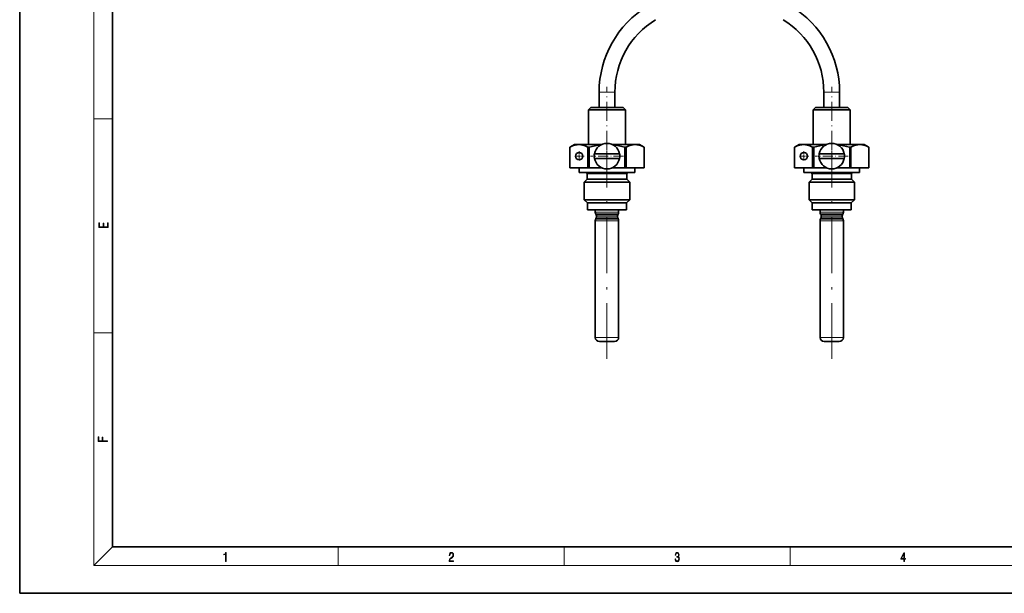
# Model space of a CAD drawing. Extents: x 0 to 420, y 0 to 297.
# Drawn here: x 0 to 212, y 0 to 124 of the extents above; entities that cross this region are included whole.
import ezdxf

# ---------------------------------------------------------------- set-up
doc = ezdxf.new("R2010")
doc.units = 0
doc.linetypes.add('DASHDOT', pattern=[18.5, 12, -3, 0.5, -3])

msp = doc.modelspace()

# ---------------------------------------------------------------- linework, layer by layer
at = {"color": 7, "lineweight": 35}
for p, q in [((0, 297), (0, 0)), ((20, 287), (20, 10)), ((125.05, 104.81), (125.05, 108.1)), ((128.45, 104.81), (128.45, 108.1)), ((173.55, 104.81), (173.55, 108.1)), ((176.95, 104.81), (176.95, 108.1)), ((123.25, 104.81), (122.75, 104.31)), ((128.67, 104.31), (122.75, 104.31)), ((122.75, 96.81), (122.75, 104.31)), ((128.43, 104.81), (123.25, 104.81)), ((130.25, 104.81), (128.43, 104.81)), ((130.75, 104.31), (128.67, 104.31)), ((130.25, 104.81), (130.75, 104.31)), ((130.75, 96.81), (130.75, 104.31)), ((171.75, 104.81), (171.25, 104.31)), ((177.17, 104.31), (171.25, 104.31)), ((171.25, 96.81), (171.25, 104.31)), ((176.93, 104.81), (171.75, 104.81)), ((178.75, 104.81), (176.93, 104.81)), ((179.25, 104.31), (177.17, 104.31)), ((178.75, 104.81), (179.25, 104.31)), ((179.25, 96.81), (179.25, 104.31)), ((119.75, 96.81), (118.75, 96.23)), ((118.75, 96.23), (118.75, 96.23)), ((118.75, 91.81), (118.75, 96.23)), ((118.75, 91.81), (118.75, 96.23)), ((120.69, 96.81), (119.75, 96.81)), ((125.61, 96.81), (120.69, 96.81)), ((122.88, 96.23), (122.63, 96.23)), ((122.63, 91.81), (122.63, 96.23)), ((122.88, 91.81), (122.88, 96.23)), ((130.11, 96.81), (127.9, 96.81)), ((132.82, 96.81), (130.11, 96.81)), ((130.58, 96.24), (130.63, 96.23)), ((130.88, 96.23), (130.63, 96.23)), ((130.63, 91.81), (130.63, 96.23)), ((130.88, 91.81), (130.88, 96.23)), ((133.75, 96.81), (132.82, 96.81)), ((133.75, 96.81), (134.75, 96.23)), ((134.75, 96.23), (134.75, 96.23)), ((134.75, 91.81), (134.75, 96.23)), ((134.75, 91.81), (134.75, 96.23)), ((168.25, 96.81), (167.25, 96.23)), ((167.25, 96.23), (167.25, 96.23)), ((167.25, 91.81), (167.25, 96.23)), ((167.25, 91.81), (167.25, 96.23)), ((169.19, 96.81), (168.25, 96.81)), ((174.11, 96.81), (169.19, 96.81)), ((171.38, 96.23), (171.13, 96.23)), ((171.13, 91.81), (171.13, 96.23)), ((171.38, 91.81), (171.38, 96.23)), ((178.61, 96.81), (176.4, 96.81)), ((181.32, 96.81), (178.61, 96.81)), ((179.08, 96.24), (179.13, 96.23)), ((179.38, 96.23), (179.13, 96.23)), ((179.13, 91.81), (179.13, 96.23)), ((179.38, 91.81), (179.38, 96.23)), ((182.25, 96.81), (181.32, 96.81)), ((182.25, 96.81), (183.25, 96.23)), ((183.25, 96.23), (183.25, 96.23)), ((183.25, 91.81), (183.25, 96.23)), ((183.25, 91.81), (183.25, 96.23)), ((127.03, 94.81), (124.05, 94.81)), ((126.48, 93.81), (124.05, 93.81)), ((126.48, 93.81), (129.46, 93.81)), ((127.03, 94.81), (129.46, 94.81)), ((175.53, 94.81), (172.55, 94.81)), ((174.98, 93.81), (172.55, 93.81)), ((174.98, 93.81), (177.96, 93.81)), ((175.53, 94.81), (177.96, 94.81)), ((118.75, 91.81), (118.75, 91.81)), ((118.75, 91.81), (122.63, 91.81)), ((120.75, 90.81), (120.75, 91.81)), ((122.88, 91.81), (122.63, 91.81)), ((122.88, 91.81), (125.61, 91.81)), ((127.9, 91.81), (130.63, 91.81)), ((130.88, 91.81), (130.63, 91.81)), ((134.75, 91.81), (130.88, 91.81)), ((132.75, 90.81), (132.75, 91.81)), ((134.75, 91.81), (134.75, 91.81)), ((167.25, 91.81), (167.25, 91.81)), ((167.25, 91.81), (171.13, 91.81)), ((169.25, 90.81), (169.25, 91.81)), ((171.38, 91.81), (171.13, 91.81)), ((171.38, 91.81), (174.11, 91.81)), ((176.4, 91.81), (179.13, 91.81)), ((179.38, 91.81), (179.13, 91.81)), ((183.25, 91.81), (179.38, 91.81)), ((181.25, 90.81), (181.25, 91.81)), ((183.25, 91.81), (183.25, 91.81)), ((129.63, 90.81), (120.75, 90.81)), ((122.5, 89.31), (121.85, 88.66)), ((122.5, 89.31), (122.5, 90.51)), ((128.79, 89.31), (122.5, 89.31)), ((131, 89.31), (128.79, 89.31)), ((132.75, 90.81), (129.63, 90.81)), ((131, 89.31), (131, 90.51)), ((131, 89.31), (131.65, 88.66)), ((178.13, 90.81), (169.25, 90.81)), ((171, 89.31), (170.35, 88.66)), ((171, 89.31), (171, 90.51)), ((177.29, 89.31), (171, 89.31)), ((179.5, 89.31), (177.29, 89.31)), ((181.25, 90.81), (178.13, 90.81)), ((179.5, 89.31), (179.5, 90.51)), ((179.5, 89.31), (180.15, 88.66)), ((129.1, 88.66), (121.85, 88.66)), ((121.85, 84.91), (121.85, 88.66)), ((131.65, 88.66), (129.1, 88.66)), ((131.65, 84.91), (131.65, 88.66)), ((177.6, 88.66), (170.35, 88.66)), ((170.35, 84.91), (170.35, 88.66)), ((180.15, 88.66), (177.6, 88.66)), ((180.15, 84.91), (180.15, 88.66)), ((129.1, 84.91), (121.85, 84.91)), ((122.55, 84.21), (121.85, 84.91)), ((128.77, 84.21), (122.55, 84.21)), ((122.55, 82.71), (122.55, 84.21)), ((130.95, 84.21), (128.77, 84.21)), ((131.65, 84.91), (129.1, 84.91)), ((130.95, 84.21), (131.65, 84.91)), ((130.95, 82.71), (130.95, 84.21)), ((177.6, 84.91), (170.35, 84.91)), ((171.05, 84.21), (170.35, 84.91)), ((177.27, 84.21), (171.05, 84.21)), ((171.05, 82.71), (171.05, 84.21)), ((179.45, 84.21), (177.27, 84.21)), ((180.15, 84.91), (177.6, 84.91)), ((179.45, 84.21), (180.15, 84.91)), ((179.45, 82.71), (179.45, 84.21)), ((128.77, 82.71), (122.55, 82.71)), ((124.23, 82.24), (124.23, 82.71)), ((124.63, 81.81), (124.33, 81.81)), ((124.63, 80.8), (124.33, 80.8)), ((124.48, 81.16), (124.48, 81.46)), ((129.17, 81.81), (124.63, 81.81)), ((129.17, 80.8), (124.63, 80.8)), ((130.95, 82.71), (128.77, 82.71)), ((129.03, 81.16), (129.03, 81.46)), ((129.27, 82.24), (129.27, 82.71)), ((177.27, 82.71), (171.05, 82.71)), ((172.73, 82.24), (172.73, 82.71)), ((173.13, 81.81), (172.83, 81.81)), ((173.13, 80.8), (172.83, 80.8)), ((172.98, 81.16), (172.98, 81.46)), ((177.67, 81.81), (173.13, 81.81)), ((177.67, 80.8), (173.13, 80.8)), ((179.45, 82.71), (177.27, 82.71)), ((177.53, 81.16), (177.53, 81.46)), ((177.77, 82.24), (177.77, 82.71)), ((124.23, 55.21), (124.23, 80.37)), ((129.27, 55.21), (129.27, 80.37)), ((172.73, 55.21), (172.73, 80.37)), ((177.77, 55.21), (177.77, 80.37)), ((125.33, 54.31), (125.13, 54.31)), ((128.37, 54.31), (125.33, 54.31)), ((173.83, 54.31), (173.63, 54.31)), ((176.87, 54.31), (173.83, 54.31)), ((20, 10), (410, 10)), ((0, 0), (420, 0))]:
    msp.add_line(p, q, dxfattribs=at)
at = {"color": 7, "lineweight": 13}
for p, q in [((16, 291), (16, 6)), ((126.75, 108.1), (125.05, 108.1)), ((128.45, 108.1), (126.75, 108.1)), ((175.25, 108.1), (173.55, 108.1)), ((176.95, 108.1), (175.25, 108.1)), ((16, 102.33), (20, 102.33)), ((128.79, 90.51), (122.5, 90.51)), ((131, 90.51), (128.79, 90.51)), ((177.29, 90.51), (171, 90.51)), ((179.5, 90.51), (177.29, 90.51)), ((124.54, 82.24), (124.23, 82.24)), ((124.76, 81.46), (124.48, 81.46)), ((124.76, 81.16), (124.48, 81.16)), ((129.27, 82.24), (124.54, 82.24)), ((129.03, 81.46), (124.76, 81.46)), ((129.03, 81.16), (124.76, 81.16)), ((173.04, 82.24), (172.73, 82.24)), ((173.26, 81.46), (172.98, 81.46)), ((173.26, 81.16), (172.98, 81.16)), ((177.77, 82.24), (173.04, 82.24)), ((177.53, 81.46), (173.26, 81.46)), ((177.53, 81.16), (173.26, 81.16)), ((124.54, 80.37), (124.23, 80.37)), ((129.27, 80.37), (124.54, 80.37)), ((173.04, 80.37), (172.73, 80.37)), ((177.77, 80.37), (173.04, 80.37)), ((16, 56.17), (20, 56.17)), ((124.54, 55.21), (124.23, 55.21)), ((129.27, 55.21), (124.54, 55.21)), ((173.04, 55.21), (172.73, 55.21)), ((177.77, 55.21), (173.04, 55.21)), ((20, 10), (16, 6)), ((68.75, 6), (68.75, 10)), ((117.5, 6), (117.5, 10)), ((166.25, 6), (166.25, 10)), ((414, 6), (16, 6))]:
    msp.add_line(p, q, dxfattribs=at)
at = {"color": 7, "linetype": 'DASHDOT', "lineweight": 13, "ltscale": 0.33877}
for p, q in [((126.75, 95.68), (126.75, 109.23)), ((175.25, 95.68), (175.25, 109.23))]:
    msp.add_line(p, q, dxfattribs=at)
at = {"color": 7, "linetype": 'DASHDOT', "lineweight": 13, "ltscale": 0.17875}
for p, q in [((126.75, 97.88), (126.75, 90.73)), ((175.25, 97.88), (175.25, 90.73))]:
    msp.add_line(p, q, dxfattribs=at)
at = {"color": 7, "linetype": 'DASHDOT', "lineweight": 13, "ltscale": 0.052}
for p, q in [((121.79, 94.31), (119.71, 94.31)), ((120.75, 95.35), (120.75, 93.27)), ((170.29, 94.31), (168.21, 94.31)), ((169.25, 95.35), (169.25, 93.27))]:
    msp.add_line(p, q, dxfattribs=at)
at = {"color": 7, "linetype": 'DASHDOT', "lineweight": 13, "ltscale": 0.178751}
for p, q in [((130.33, 94.31), (123.18, 94.31)), ((178.83, 94.31), (171.68, 94.31))]:
    msp.add_line(p, q, dxfattribs=at)
at = {"color": 7, "linetype": 'DASHDOT', "lineweight": 13}
for p, q in [((126.75, 50.56), (126.75, 95.56)), ((175.25, 50.56), (175.25, 95.56))]:
    msp.add_line(p, q, dxfattribs=at)
at = {"color": 7, "lineweight": 35}
for points in [[(118.75, 96.23), (119.32, 96.51), (119.88, 96.7), (120.29, 96.78), (120.69, 96.81)], [(120.69, 96.81), (121.1, 96.78), (121.5, 96.7), (122.06, 96.51), (122.63, 96.23)], [(130.88, 96.23), (131.44, 96.51), (132, 96.7), (132.41, 96.78), (132.82, 96.81)], [(132.82, 96.81), (133.22, 96.78), (133.63, 96.7), (134.19, 96.51), (134.75, 96.23)], [(167.25, 96.23), (167.82, 96.51), (168.38, 96.7), (168.79, 96.78), (169.19, 96.81)], [(169.19, 96.81), (169.6, 96.78), (170, 96.7), (170.56, 96.51), (171.13, 96.23)], [(179.38, 96.23), (179.94, 96.51), (180.5, 96.7), (180.91, 96.78), (181.32, 96.81)], [(181.32, 96.81), (181.72, 96.78), (182.13, 96.7), (182.69, 96.51), (183.25, 96.23)]]:
    msp.add_lwpolyline(points, dxfattribs=at)
at = {"color": 7, "lineweight": 13}
for points in [[(19.09, 78.94), (19.09, 79.95), (18.93, 79.95), (18.93, 79.08), (18.15, 79.08), (18.15, 79.85), (17.98, 79.85), (17.98, 79.08), (17.26, 79.08), (17.26, 79.93), (17.09, 79.93), (17.09, 78.94)], [(18.92, 32.78), (18.92, 32.92), (17.97, 32.92), (17.97, 33.66), (17.81, 33.66), (17.81, 32.92), (17.09, 32.92), (17.09, 33.73), (16.92, 33.73), (16.92, 32.78)], [(44.41, 6.87), (44.55, 6.87), (44.55, 8.82), (44.42, 8.82), (44.39, 8.64), (44.32, 8.52), (44.21, 8.45), (44.06, 8.44), (44.05, 8.44), (44.05, 8.32), (44.07, 8.32), (44.27, 8.34), (44.41, 8.42)], [(92.67, 6.87), (93.61, 6.87), (93.61, 7.03), (92.81, 7.03), (92.83, 7.17), (92.9, 7.29), (92.99, 7.41), (93.12, 7.52), (93.34, 7.68), (93.51, 7.86), (93.59, 8.04), (93.62, 8.26), (93.59, 8.49), (93.5, 8.67), (93.36, 8.78), (93.18, 8.82), (92.98, 8.77), (92.84, 8.65), (92.74, 8.45), (92.71, 8.17), (92.84, 8.17), (92.87, 8.38), (92.93, 8.53), (93.03, 8.62), (93.18, 8.66), (93.3, 8.63), (93.4, 8.55), (93.46, 8.42), (93.49, 8.25), (93.46, 8.09), (93.4, 7.95), (93.24, 7.8), (93.03, 7.63), (92.87, 7.48), (92.76, 7.31), (92.69, 7.14), (92.67, 6.93)], [(141.43, 7.43), (141.43, 7.43), (141.46, 7.17), (141.55, 6.98), (141.7, 6.86), (141.9, 6.82), (142.09, 6.86), (142.24, 6.98), (142.34, 7.16), (142.37, 7.4), (142.35, 7.57), (142.3, 7.72), (142.23, 7.82), (142.12, 7.89), (142.27, 8.06), (142.32, 8.32), (142.29, 8.52), (142.21, 8.68), (142.08, 8.78), (141.91, 8.82), (141.73, 8.78), (141.59, 8.67), (141.51, 8.48), (141.47, 8.24), (141.6, 8.24), (141.62, 8.42), (141.68, 8.56), (141.78, 8.64), (141.91, 8.67), (142.02, 8.64), (142.11, 8.57), (142.17, 8.46), (142.19, 8.32), (142.17, 8.15), (142.1, 8.04), (142, 7.97), (141.85, 7.94), (141.8, 7.95), (141.8, 7.8), (141.86, 7.81), (142.02, 7.78), (142.14, 7.71), (142.2, 7.58), (142.23, 7.41), (142.2, 7.22), (142.14, 7.08), (142.03, 6.99), (141.89, 6.97), (141.76, 7), (141.65, 7.09), (141.59, 7.23), (141.57, 7.43)], [(190.81, 6.87), (190.95, 6.87), (190.95, 7.36), (191.14, 7.36), (191.14, 7.5), (190.95, 7.5), (190.95, 8.76), (190.8, 8.76), (190.18, 7.5), (190.18, 7.36), (190.81, 7.36)], [(190.81, 7.5), (190.31, 7.5), (190.81, 8.53)]]:
    msp.add_lwpolyline(points, close=True, dxfattribs=at)
at = {"color": 7, "lineweight": 35}
for centre in [(120.75, 94.31), (169.25, 94.31)]:
    msp.add_circle(centre, 0.8, dxfattribs=at)
for centre, radius, start, end in [((146.75, 108.1), 21.7, 121.2559, 180), ((155.25, 108.1), 21.7, 0, 58.7441), ((146.75, 108.1), 18.3, 121.2559, 180), ((155.25, 108.1), 18.3, 0, 58.7441), ((127.19, 81.24), 15.59, 96.3228, 106.036), ((126.75, 94.31), 2.75, 10.4757, 169.5243), ((126.33, 81.31), 15.53, 74.1244, 83.6923), ((175.69, 81.24), 15.59, 96.3228, 106.036), ((175.25, 94.31), 2.75, 10.4757, 169.5243), ((174.83, 81.31), 15.53, 74.1244, 83.6923), ((126.75, 94.31), 2.75, 169.5243, 190.4757), ((126.75, 94.31), 2.75, 190.4757, 349.5243), ((126.75, 94.31), 2.75, 349.5243, 10.4757), ((175.25, 94.31), 2.75, 169.5243, 190.4757), ((175.25, 94.31), 2.75, 190.4757, 349.5243), ((175.25, 94.31), 2.75, 349.5243, 10.4757), ((122.2, 90.51), 0.3, 360, 90), ((131.3, 90.51), 0.3, 90, 180), ((170.7, 90.51), 0.3, 360, 90), ((179.8, 90.51), 0.3, 90, 180), ((125.03, 82.24), 0.8, 180, 212.5071), ((125.03, 80.37), 0.8, 147.4929, 180), ((123.98, 81.46), 0.5, 360, 45), ((123.98, 81.16), 0.5, 315, 0), ((129.53, 81.46), 0.5, 135, 180), ((129.53, 81.16), 0.5, 180, 225), ((128.47, 82.24), 0.8, 327.4929, 360), ((128.47, 80.37), 0.8, 0, 32.5071), ((173.53, 82.24), 0.8, 180, 212.5071), ((173.53, 80.37), 0.8, 147.4929, 180), ((172.48, 81.46), 0.5, 360, 45), ((172.48, 81.16), 0.5, 315, 0), ((178.03, 81.46), 0.5, 135, 180), ((178.03, 81.16), 0.5, 180, 225), ((176.97, 82.24), 0.8, 327.4929, 360), ((176.97, 80.37), 0.8, 0, 32.5071), ((125.13, 55.21), 0.9, 180, 270), ((128.37, 55.21), 0.9, 270, 0), ((173.63, 55.21), 0.9, 180, 270), ((176.87, 55.21), 0.9, 270, 0)]:
    msp.add_arc(centre, radius, start, end, dxfattribs=at)

doc.saveas('drawing.dxf')
